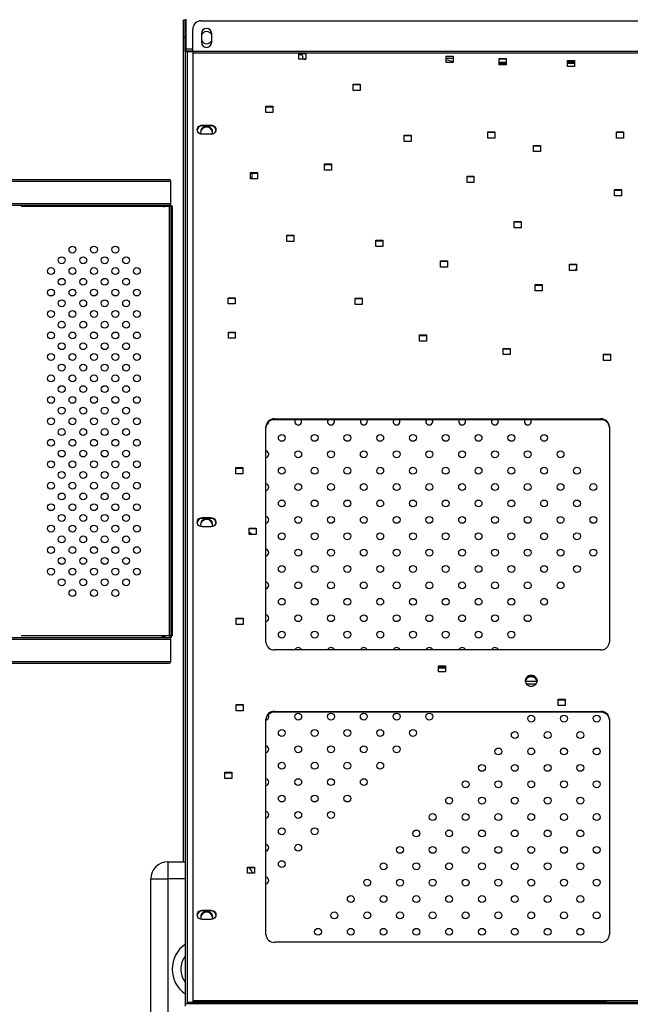
# Model space of a CAD drawing. Units: millimetres. Extents: x 1.22 to 7.98, y 1.47 to 11.26.
# Drawn here: x 2.98 to 3.69, y 6.27 to 7.42 of the extents above; entities that cross this region are included whole.
import ezdxf

# ---------------------------------------------------------------- set-up
doc = ezdxf.new("R2010")
doc.units = ezdxf.units.MM

msp = doc.modelspace()

# ---------------------------------------------------------------- linework, layer by layer
at = {"color": 7, "linetype": 'Continuous', "lineweight": 25}
for p, q in [((3.1709, 7.4202), (3.1709, 7.3852)), ((3.1699, 7.4187), (3.1679, 7.4187)), ((3.1679, 7.3987), (3.1679, 7.4187)), ((3.1699, 7.3987), (3.1699, 7.4187)), ((3.1789, 7.3823), (3.1789, 7.4082)), ((3.1889, 7.4182), (4.3289, 7.4182)), ((3.1699, 7.3987), (3.1679, 7.3987)), ((3.1679, 6.4387), (3.1679, 7.3987)), ((3.1699, 7.3825), (3.1699, 7.3987)), ((3.1889, 7.4032), (3.1889, 7.3932)), ((3.2009, 7.3932), (3.2009, 7.4032)), ((3.1709, 7.3852), (3.1709, 7.3827)), ((3.1699, 7.3823), (3.1699, 7.3825)), ((3.1699, 7.3823), (3.1699, 6.2732)), ((3.1789, 7.3827), (3.1709, 7.3827)), ((3.1719, 7.3823), (3.1719, 7.3825)), ((3.1722, 7.3827), (3.1722, 7.3826)), ((3.1722, 7.3827), (3.1722, 7.3826)), ((3.1724, 7.3826), (3.1789, 7.3826)), ((3.1724, 7.3823), (3.1724, 6.2732)), ((3.1789, 7.3823), (3.1724, 7.3823)), ((3.1744, 7.3825), (3.1789, 7.3825)), ((3.1789, 7.3823), (3.1744, 7.3823)), ((4.3389, 7.3823), (3.1789, 7.3823)), ((3.1789, 7.3823), (3.1789, 7.381)), ((3.1789, 7.381), (4.3389, 7.381)), ((3.1789, 7.381), (3.1789, 6.2768)), ((3.3022, 7.3806), (3.3104, 7.3806)), ((3.3022, 7.3733), (3.3022, 7.3806)), ((3.3104, 7.3797), (3.3022, 7.3797)), ((3.3035, 7.3788), (3.305, 7.3788)), ((3.3066, 7.3772), (3.3066, 7.3733)), ((3.3104, 7.3806), (3.3104, 7.3733)), ((3.4739, 7.377), (3.482, 7.377)), ((3.4739, 7.3697), (3.4739, 7.377)), ((3.482, 7.3761), (3.4739, 7.3761)), ((3.482, 7.3743), (3.4739, 7.3738)), ((3.482, 7.377), (3.482, 7.3697)), ((3.5357, 7.3742), (3.5438, 7.3742)), ((3.5357, 7.3669), (3.5357, 7.3742)), ((3.5438, 7.3742), (3.5438, 7.3669)), ((3.3104, 7.3733), (3.3022, 7.3733)), ((3.3082, 7.3734), (3.3104, 7.3734)), ((3.3082, 7.3733), (3.3082, 7.3734)), ((3.482, 7.3697), (3.4739, 7.3697)), ((3.5438, 7.3733), (3.5357, 7.3733)), ((3.5357, 7.37), (3.5438, 7.37)), ((3.5357, 7.3687), (3.5438, 7.3687)), ((3.5438, 7.3669), (3.5357, 7.3669)), ((3.6153, 7.3721), (3.6234, 7.3721)), ((3.6153, 7.3648), (3.6153, 7.3721)), ((3.6234, 7.3712), (3.6153, 7.3712)), ((3.6153, 7.37), (3.6234, 7.37)), ((3.6153, 7.3687), (3.6234, 7.3687)), ((3.6234, 7.3648), (3.6153, 7.3648)), ((3.6234, 7.3721), (3.6234, 7.3648)), ((3.3655, 7.3444), (3.3736, 7.3444)), ((3.3655, 7.3371), (3.3655, 7.3444)), ((3.3736, 7.3435), (3.3655, 7.3435)), ((3.3736, 7.3444), (3.3736, 7.3371)), ((3.3736, 7.3371), (3.3655, 7.3371)), ((3.2639, 7.3186), (3.2721, 7.3186)), ((3.2639, 7.3113), (3.2639, 7.3186)), ((3.2721, 7.3177), (3.2639, 7.3177)), ((3.2721, 7.3186), (3.2721, 7.3113)), ((3.2721, 7.3113), (3.2639, 7.3113)), ((3.1899, 7.2967), (3.1999, 7.2967)), ((3.1899, 7.2958), (3.1899, 7.2967)), ((3.1999, 7.2958), (3.1899, 7.2958)), ((3.1999, 7.2958), (3.1999, 7.2967)), ((3.1999, 7.286), (3.1899, 7.286)), ((3.4251, 7.2849), (3.4333, 7.2849)), ((3.4251, 7.2777), (3.4251, 7.2849)), ((3.4333, 7.2841), (3.4251, 7.2841)), ((3.4333, 7.2849), (3.4333, 7.2777)), ((3.5226, 7.2889), (3.5307, 7.2889)), ((3.5226, 7.2816), (3.5226, 7.2889)), ((3.5307, 7.288), (3.5226, 7.288)), ((3.5307, 7.2889), (3.5307, 7.2816)), ((3.6722, 7.2889), (3.6803, 7.2889)), ((3.6722, 7.2816), (3.6722, 7.2889)), ((3.6803, 7.288), (3.6722, 7.288)), ((3.6803, 7.2889), (3.6803, 7.2816)), ((3.4333, 7.2777), (3.4251, 7.2777)), ((3.5307, 7.2816), (3.5226, 7.2816)), ((3.5755, 7.273), (3.5836, 7.273)), ((3.5755, 7.2658), (3.5755, 7.273)), ((3.5836, 7.2722), (3.5755, 7.2722)), ((3.5836, 7.273), (3.5836, 7.2658)), ((3.6803, 7.2816), (3.6722, 7.2816)), ((3.5836, 7.2658), (3.5755, 7.2658)), ((3.3324, 7.2514), (3.3405, 7.2514)), ((3.3324, 7.2441), (3.3324, 7.2514)), ((3.3405, 7.2505), (3.3324, 7.2505)), ((3.3405, 7.2514), (3.3405, 7.2441)), ((3.246, 7.2414), (3.2541, 7.2414)), ((3.246, 7.2341), (3.246, 7.2414)), ((3.2541, 7.2405), (3.246, 7.2405)), ((3.2541, 7.2414), (3.2541, 7.2341)), ((3.3405, 7.2441), (3.3324, 7.2441)), ((3.4982, 7.2373), (3.5063, 7.2373)), ((3.4982, 7.23), (3.4982, 7.2373)), ((3.5063, 7.2364), (3.4982, 7.2364)), ((3.5063, 7.2373), (3.5063, 7.23)), ((2.2448, 7.2313), (3.1535, 7.2313)), ((2.2468, 7.2333), (3.1515, 7.2333)), ((3.1535, 7.2053), (3.1535, 7.2313)), ((3.2541, 7.2341), (3.246, 7.2341)), ((3.5063, 7.23), (3.4982, 7.23)), ((3.6701, 7.2215), (3.6782, 7.2215)), ((3.6701, 7.2142), (3.6701, 7.2215)), ((3.6782, 7.2206), (3.6701, 7.2206)), ((3.6782, 7.2142), (3.6701, 7.2142)), ((3.6782, 7.2215), (3.6782, 7.2142)), ((2.2448, 7.2053), (3.1535, 7.2053)), ((2.2468, 7.2033), (3.1515, 7.2033)), ((3.1465, 7.2017), (2.9792, 7.2017)), ((3.1465, 7.2033), (3.1465, 7.2017)), ((3.1528, 7.2017), (3.1465, 7.2017)), ((3.1519, 6.7017), (3.1519, 7.2017)), ((3.1528, 7.2033), (3.1528, 7.2017)), ((3.1536, 7.2033), (3.1528, 7.2033)), ((3.1536, 7.2017), (3.1528, 7.2017)), ((3.1536, 7.2033), (3.1536, 7.2017)), ((3.1552, 7.2017), (3.1536, 7.2017)), ((3.1536, 6.7017), (3.1536, 7.2017)), ((3.1552, 6.7017), (3.1552, 7.2017)), ((3.553, 7.1844), (3.5611, 7.1844)), ((3.553, 7.1771), (3.553, 7.1844)), ((3.5611, 7.1835), (3.553, 7.1835)), ((3.5611, 7.1844), (3.5611, 7.1771)), ((3.2883, 7.1685), (3.2965, 7.1685)), ((3.2883, 7.1613), (3.2883, 7.1685)), ((3.2965, 7.1677), (3.2883, 7.1677)), ((3.2965, 7.1685), (3.2965, 7.1613)), ((3.5611, 7.1771), (3.553, 7.1771)), ((3.2965, 7.1613), (3.2883, 7.1613)), ((3.3922, 7.1625), (3.4003, 7.1625)), ((3.3922, 7.1552), (3.3922, 7.1625)), ((3.4003, 7.1616), (3.3922, 7.1616)), ((3.4003, 7.1625), (3.4003, 7.1552)), ((3.4003, 7.1552), (3.3922, 7.1552)), ((3.4674, 7.1387), (3.4755, 7.1387)), ((3.4674, 7.1314), (3.4674, 7.1387)), ((3.4755, 7.1378), (3.4674, 7.1378)), ((3.4755, 7.1387), (3.4755, 7.1314)), ((3.6175, 7.1348), (3.6257, 7.1348)), ((3.6175, 7.1275), (3.6175, 7.1348)), ((3.6257, 7.1339), (3.6175, 7.1339)), ((3.6257, 7.1348), (3.6257, 7.1275)), ((3.4755, 7.1314), (3.4674, 7.1314)), ((3.6257, 7.1275), (3.6175, 7.1275)), ((3.5774, 7.1109), (3.5856, 7.1109)), ((3.5774, 7.1036), (3.5774, 7.1109)), ((3.5856, 7.11), (3.5774, 7.11)), ((3.5856, 7.1109), (3.5856, 7.1036)), ((3.5856, 7.1036), (3.5774, 7.1036)), ((3.2202, 7.0957), (3.2283, 7.0957)), ((3.2202, 7.0884), (3.2202, 7.0957)), ((3.2283, 7.0948), (3.2202, 7.0948)), ((3.2283, 7.0884), (3.2202, 7.0884)), ((3.2283, 7.0957), (3.2283, 7.0884)), ((3.3679, 7.0952), (3.3761, 7.0952)), ((3.3679, 7.0879), (3.3679, 7.0952)), ((3.3761, 7.0943), (3.3679, 7.0943)), ((3.3761, 7.0879), (3.3679, 7.0879)), ((3.3761, 7.0952), (3.3761, 7.0879)), ((3.2203, 7.0557), (3.2284, 7.0557)), ((3.2203, 7.0484), (3.2203, 7.0557)), ((3.2284, 7.0548), (3.2203, 7.0548)), ((3.2284, 7.0557), (3.2284, 7.0484)), ((3.2284, 7.0484), (3.2203, 7.0484)), ((3.4427, 7.0523), (3.4509, 7.0523)), ((3.4427, 7.045), (3.4427, 7.0523)), ((3.4509, 7.0514), (3.4427, 7.0514)), ((3.4509, 7.045), (3.4427, 7.045)), ((3.4509, 7.0523), (3.4509, 7.045)), ((3.5403, 7.0366), (3.5484, 7.0366)), ((3.5403, 7.0294), (3.5403, 7.0366)), ((3.5484, 7.0358), (3.5403, 7.0358)), ((3.5484, 7.0366), (3.5484, 7.0294)), ((3.6571, 7.0299), (3.6652, 7.0299)), ((3.6571, 7.0227), (3.6571, 7.0299)), ((3.6652, 7.0299), (3.6652, 7.0227)), ((3.5484, 7.0294), (3.5403, 7.0294)), ((3.6652, 7.0291), (3.6571, 7.0291)), ((3.6652, 7.0227), (3.6571, 7.0227)), ((3.2739, 6.9545), (3.6539, 6.9545)), ((3.2739, 6.9536), (3.2739, 6.9545)), ((3.6539, 6.9536), (3.2739, 6.9536)), ((3.6539, 6.9536), (3.6539, 6.9545)), ((3.2639, 6.6945), (3.2639, 6.9455)), ((3.6639, 6.9455), (3.6639, 6.6945)), ((3.2292, 6.8978), (3.2373, 6.8978)), ((3.2292, 6.8905), (3.2292, 6.8978)), ((3.2373, 6.8969), (3.2292, 6.8969)), ((3.2373, 6.8978), (3.2373, 6.8905)), ((3.2373, 6.8905), (3.2292, 6.8905)), ((3.1899, 6.8395), (3.1999, 6.8395)), ((3.1899, 6.8386), (3.1899, 6.8395)), ((3.1999, 6.8386), (3.1899, 6.8386)), ((3.1999, 6.8386), (3.1999, 6.8395)), ((3.1999, 6.8288), (3.1899, 6.8288)), ((3.2446, 6.8273), (3.2528, 6.8273)), ((3.2446, 6.82), (3.2446, 6.8273)), ((3.2528, 6.8264), (3.2446, 6.8264)), ((3.2528, 6.8273), (3.2528, 6.82)), ((3.2528, 6.82), (3.2446, 6.82)), ((3.2293, 6.7225), (3.2374, 6.7225)), ((3.2293, 6.7152), (3.2293, 6.7225)), ((3.2374, 6.7216), (3.2293, 6.7216)), ((3.2374, 6.7225), (3.2374, 6.7152)), ((3.2374, 6.7152), (3.2293, 6.7152)), ((2.2448, 6.6981), (3.1535, 6.6981)), ((2.2468, 6.7001), (3.1515, 6.7001)), ((3.1465, 6.7017), (2.9792, 6.7017)), ((3.1465, 6.7017), (3.1465, 6.7001)), ((3.1528, 6.7017), (3.1465, 6.7017)), ((3.1528, 6.7001), (3.1515, 6.7001)), ((3.1528, 6.7001), (3.1528, 6.7017)), ((3.1528, 6.7017), (3.1536, 6.7017)), ((3.1536, 6.7001), (3.1528, 6.7001)), ((3.1535, 6.6721), (3.1535, 6.6981)), ((3.1536, 6.7017), (3.1536, 6.7001)), ((3.1552, 6.7017), (3.1536, 6.7017)), ((3.6539, 6.6855), (3.2739, 6.6855)), ((2.2448, 6.6721), (3.1535, 6.6721)), ((2.2468, 6.6701), (3.1515, 6.6701)), ((3.4651, 6.6671), (3.4732, 6.6671)), ((3.4651, 6.6599), (3.4651, 6.6671)), ((3.4732, 6.6663), (3.4651, 6.6663)), ((3.4732, 6.6659), (3.4651, 6.6659)), ((3.4695, 6.6659), (3.4696, 6.6663)), ((3.4732, 6.6671), (3.4732, 6.6599)), ((3.4732, 6.6599), (3.4651, 6.6599)), ((3.2294, 6.6219), (3.2375, 6.6219)), ((3.2294, 6.6146), (3.2294, 6.6219)), ((3.2375, 6.621), (3.2294, 6.621)), ((3.2375, 6.6219), (3.2375, 6.6146)), ((3.6044, 6.628), (3.6125, 6.628)), ((3.6044, 6.6207), (3.6044, 6.628)), ((3.6125, 6.6271), (3.6044, 6.6271)), ((3.6125, 6.6207), (3.6044, 6.6207)), ((3.6125, 6.628), (3.6125, 6.6207)), ((3.2375, 6.6146), (3.2294, 6.6146)), ((3.2739, 6.6138), (3.6539, 6.6138)), ((3.2739, 6.6129), (3.2739, 6.6138)), ((3.6539, 6.6129), (3.2739, 6.6129)), ((3.6539, 6.6129), (3.6539, 6.6138)), ((3.2639, 6.3538), (3.2639, 6.6048)), ((3.6639, 6.6048), (3.6639, 6.3538)), ((3.2162, 6.5429), (3.2243, 6.5429)), ((3.2162, 6.5356), (3.2162, 6.5429)), ((3.2243, 6.542), (3.2162, 6.542)), ((3.2243, 6.5429), (3.2243, 6.5356)), ((3.2243, 6.5356), (3.2162, 6.5356)), ((3.1499, 6.4387), (3.1699, 6.4387)), ((3.1499, 6.4387), (3.1499, 6.4187)), ((3.2427, 6.4326), (3.2508, 6.4326)), ((3.2427, 6.4253), (3.2427, 6.4326)), ((3.2508, 6.4317), (3.2427, 6.4317)), ((3.2508, 6.4253), (3.2427, 6.4253)), ((3.2508, 6.4326), (3.2508, 6.4253)), ((3.1299, 6.2087), (3.1299, 6.4187)), ((3.1299, 6.4187), (3.1499, 6.4187)), ((3.1499, 6.4187), (3.1499, 6.2087)), ((3.1899, 6.3823), (3.1999, 6.3823)), ((3.1899, 6.3814), (3.1899, 6.3823)), ((3.1999, 6.3814), (3.1899, 6.3814)), ((3.1999, 6.3814), (3.1999, 6.3823)), ((3.1999, 6.3716), (3.1899, 6.3716)), ((3.6539, 6.3449), (3.2739, 6.3449)), ((5.4669, 6.2732), (3.1699, 6.2732)), ((3.1699, 6.2732), (3.1699, 6.2707)), ((3.1734, 6.2732), (3.1734, 6.2752)), ((3.1734, 6.2752), (3.1834, 6.2752)), ((3.1789, 6.2768), (3.1789, 6.2752)), ((3.1789, 6.2752), (3.1789, 6.2752)), ((3.1834, 6.2732), (3.1834, 6.2752)), ((3.1834, 6.2752), (4.3064, 6.2752)), ((3.6603, 6.2753), (3.1889, 6.2753)), ((3.6603, 6.2772), (3.6603, 6.2752)), ((3.6603, 6.2772), (4.1658, 6.2772))]:
    msp.add_line(p, q, dxfattribs=at)
at = {"color": 8, "linetype": 'Continuous', "lineweight": 25}
for p, q in [((3.1789, 7.3852), (3.1709, 7.3852)), ((3.1744, 7.3825), (3.1744, 7.3823)), ((3.4739, 7.373), (3.482, 7.3709)), ((3.6153, 7.37), (3.6234, 7.3696)), ((3.4651, 6.6645), (3.4732, 6.6645)), ((3.566, 6.6492), (3.5796, 6.6492)), ((3.5673, 6.6458), (3.5786, 6.6458)), ((3.1699, 6.4187), (3.1499, 6.4187)), ((3.6603, 6.2768), (3.1789, 6.2768)), ((3.1889, 6.2753), (3.1889, 6.2752))]:
    msp.add_line(p, q, dxfattribs=at)
at = {"color": 7, "linetype": 'Continuous', "lineweight": 25, "flags": 128}
for points in [[(3.1899, 7.286), (3.1884, 7.2862), (3.1869, 7.2867), (3.1857, 7.2876), (3.1848, 7.2887), (3.1842, 7.29), (3.1839, 7.2914), (3.1842, 7.2927), (3.1848, 7.294), (3.1857, 7.2952), (3.1869, 7.296), (3.1884, 7.2966), (3.1899, 7.2967)], [(3.2012, 7.2861), (3.2013, 7.2861), (3.2018, 7.2874), (3.2019, 7.2888), (3.2018, 7.2902), (3.2013, 7.2916), (3.2004, 7.2928), (3.1993, 7.2937), (3.198, 7.2945), (3.1965, 7.295), (3.1949, 7.2951), (3.1934, 7.295), (3.1919, 7.2945), (3.1906, 7.2937), (3.1895, 7.2928), (3.1886, 7.2916), (3.1881, 7.2902), (3.1879, 7.2888), (3.1881, 7.2874), (3.1886, 7.2861), (3.1886, 7.2861)], [(3.1999, 7.2967), (3.2015, 7.2966), (3.2029, 7.296), (3.2042, 7.2952), (3.2051, 7.294), (3.2057, 7.2927), (3.2059, 7.2914), (3.2057, 7.29), (3.2051, 7.2887), (3.2042, 7.2876), (3.2029, 7.2867), (3.2015, 7.2862), (3.1999, 7.286)], [(3.1899, 6.8288), (3.1884, 6.829), (3.1869, 6.8295), (3.1857, 6.8303), (3.1848, 6.8315), (3.1842, 6.8328), (3.1839, 6.8341), (3.1842, 6.8355), (3.1848, 6.8368), (3.1857, 6.838), (3.1869, 6.8388), (3.1884, 6.8393), (3.1899, 6.8395)], [(3.2011, 6.8289), (3.2013, 6.8291), (3.2018, 6.8304), (3.2019, 6.8318), (3.2018, 6.8332), (3.2013, 6.8345), (3.2004, 6.8357), (3.1993, 6.8367), (3.198, 6.8375), (3.1965, 6.8379), (3.1949, 6.8381), (3.1934, 6.8379), (3.1919, 6.8375), (3.1906, 6.8367), (3.1895, 6.8357), (3.1886, 6.8345), (3.1881, 6.8332), (3.1879, 6.8318), (3.1881, 6.8304), (3.1886, 6.8291), (3.1888, 6.8289)], [(3.1999, 6.8395), (3.2015, 6.8393), (3.2029, 6.8388), (3.2042, 6.838), (3.2051, 6.8368), (3.2057, 6.8355), (3.2059, 6.8341), (3.2057, 6.8328), (3.2051, 6.8315), (3.2042, 6.8303), (3.2029, 6.8295), (3.2015, 6.829), (3.1999, 6.8288)], [(3.5799, 6.6495), (3.5798, 6.6509), (3.5792, 6.6522), (3.5784, 6.6534), (3.5773, 6.6544), (3.576, 6.6552), (3.5745, 6.6556), (3.5729, 6.6558), (3.5714, 6.6556), (3.5699, 6.6552), (3.5686, 6.6544), (3.5675, 6.6534), (3.5666, 6.6522), (3.5661, 6.6509), (3.5659, 6.6495), (3.5661, 6.6481), (3.5666, 6.6468), (3.5675, 6.6456), (3.5686, 6.6446), (3.5699, 6.6439), (3.5714, 6.6434), (3.5729, 6.6432), (3.5745, 6.6434), (3.576, 6.6439), (3.5773, 6.6446), (3.5784, 6.6456), (3.5792, 6.6468), (3.5798, 6.6481), (3.5799, 6.6495)], [(3.5659, 6.6491), (3.5661, 6.65), (3.5666, 6.6513), (3.5675, 6.6525), (3.5686, 6.6535), (3.5699, 6.6543), (3.5714, 6.6547), (3.5729, 6.6549), (3.5745, 6.6547), (3.576, 6.6543), (3.5773, 6.6535), (3.5784, 6.6525), (3.5792, 6.6513), (3.5798, 6.65), (3.5799, 6.6491)], [(3.5798, 6.6483), (3.5796, 6.6493), (3.5791, 6.6506), (3.5783, 6.6518), (3.5771, 6.6528), (3.5758, 6.6535), (3.5743, 6.654), (3.5728, 6.6542), (3.5712, 6.654), (3.5697, 6.6535), (3.5684, 6.6528), (3.5673, 6.6518), (3.5665, 6.6506), (3.566, 6.6494)], [(3.1899, 6.3716), (3.1884, 6.3717), (3.1869, 6.3723), (3.1857, 6.3731), (3.1848, 6.3743), (3.1842, 6.3755), (3.1839, 6.3769), (3.1842, 6.3783), (3.1848, 6.3796), (3.1857, 6.3807), (3.1869, 6.3816), (3.1884, 6.3821), (3.1899, 6.3823)], [(3.2012, 6.3717), (3.2014, 6.372), (3.2019, 6.3733), (3.2021, 6.3747), (3.2019, 6.3761), (3.2014, 6.3774), (3.2005, 6.3786), (3.1994, 6.3796), (3.1981, 6.3804), (3.1966, 6.3808), (3.1951, 6.381), (3.1935, 6.3808), (3.192, 6.3804), (3.1907, 6.3796), (3.1896, 6.3786), (3.1888, 6.3774), (3.1882, 6.3761), (3.1881, 6.3747), (3.1882, 6.3733), (3.1888, 6.372), (3.189, 6.3716)], [(3.1999, 6.3823), (3.2015, 6.3821), (3.2029, 6.3816), (3.2042, 6.3807), (3.2051, 6.3796), (3.2057, 6.3783), (3.2059, 6.3769), (3.2057, 6.3755), (3.2051, 6.3743), (3.2042, 6.3731), (3.2029, 6.3723), (3.2015, 6.3717), (3.1999, 6.3716)]]:
    msp.add_lwpolyline(points, dxfattribs=at)
at = {"color": 7, "linetype": 'Continuous', "lineweight": 25}
for centre in [(3.0388, 7.1517), (3.0638, 7.1517), (3.0888, 7.1517), (3.0263, 7.1392), (3.0513, 7.1392), (3.0763, 7.1392), (3.1013, 7.1392), (3.0138, 7.1267), (3.0388, 7.1267), (3.0638, 7.1267), (3.0888, 7.1267), (3.1138, 7.1267), (3.0263, 7.1142), (3.0513, 7.1142), (3.0763, 7.1142), (3.1013, 7.1142), (3.0138, 7.1017), (3.0388, 7.1017), (3.0638, 7.1017), (3.0888, 7.1017), (3.1138, 7.1017), (3.0263, 7.0892), (3.0513, 7.0892), (3.0763, 7.0892), (3.1013, 7.0892), (3.0138, 7.0767), (3.0388, 7.0767), (3.0638, 7.0767), (3.0888, 7.0767), (3.1138, 7.0767), (3.0263, 7.0642), (3.0513, 7.0642), (3.0763, 7.0642), (3.1013, 7.0642), (3.0138, 7.0517), (3.0388, 7.0517), (3.0638, 7.0517), (3.0888, 7.0517), (3.1138, 7.0517), (3.0263, 7.0392), (3.0513, 7.0392), (3.0763, 7.0392), (3.1013, 7.0392), (3.0138, 7.0267), (3.0388, 7.0267), (3.0638, 7.0267), (3.0888, 7.0267), (3.1138, 7.0267), (3.0263, 7.0142), (3.0513, 7.0142), (3.0763, 7.0142), (3.1013, 7.0142), (3.0138, 7.0017), (3.0388, 7.0017), (3.0638, 7.0017), (3.0888, 7.0017), (3.1138, 7.0017), (3.0263, 6.9892), (3.0513, 6.9892), (3.0763, 6.9892), (3.1013, 6.9892), (3.0138, 6.9767), (3.0388, 6.9767), (3.0638, 6.9767), (3.0888, 6.9767), (3.1138, 6.9767), (3.0263, 6.9642), (3.0513, 6.9642), (3.0763, 6.9642), (3.1013, 6.9642), (3.0138, 6.9517), (3.0388, 6.9517), (3.0638, 6.9517), (3.0888, 6.9517), (3.1138, 6.9517), (3.0263, 6.9392), (3.0513, 6.9392), (3.0763, 6.9392), (3.1013, 6.9392), (3.0138, 6.9267), (3.0388, 6.9267), (3.0638, 6.9267), (3.0888, 6.9267), (3.1138, 6.9267), (3.2825, 6.9324), (3.3207, 6.9324), (3.3589, 6.9324), (3.3971, 6.9324), (3.4352, 6.9324), (3.4734, 6.9324), (3.5116, 6.9324), (3.5498, 6.9324), (3.588, 6.9324), (3.0263, 6.9142), (3.0513, 6.9142), (3.0763, 6.9142), (3.1013, 6.9142), (3.3016, 6.9133), (3.3398, 6.9133), (3.378, 6.9133), (3.4162, 6.9133), (3.4543, 6.9133), (3.4925, 6.9133), (3.5307, 6.9133), (3.5689, 6.9133), (3.6071, 6.9133), (3.0138, 6.9017), (3.0388, 6.9017), (3.0638, 6.9017), (3.0888, 6.9017), (3.1138, 6.9017), (3.0263, 6.8892), (3.0513, 6.8892), (3.0763, 6.8892), (3.1013, 6.8892), (3.2825, 6.8942), (3.3207, 6.8942), (3.3589, 6.8942), (3.3971, 6.8942), (3.4352, 6.8942), (3.4734, 6.8942), (3.5116, 6.8942), (3.5498, 6.8942), (3.588, 6.8942), (3.6262, 6.8942), (3.0138, 6.8767), (3.0388, 6.8767), (3.0638, 6.8767), (3.0888, 6.8767), (3.1138, 6.8767), (3.3016, 6.8751), (3.3398, 6.8751), (3.378, 6.8751), (3.4162, 6.8751), (3.4543, 6.8751), (3.4925, 6.8751), (3.5307, 6.8751), (3.5689, 6.8751), (3.6071, 6.8751), (3.6453, 6.8751), (3.0263, 6.8642), (3.0513, 6.8642), (3.0763, 6.8642), (3.1013, 6.8642), (3.2825, 6.856), (3.3207, 6.856), (3.3589, 6.856), (3.3971, 6.856), (3.4352, 6.856), (3.4734, 6.856), (3.5116, 6.856), (3.5498, 6.856), (3.588, 6.856), (3.6262, 6.856), (3.0138, 6.8517), (3.0388, 6.8517), (3.0638, 6.8517), (3.0888, 6.8517), (3.1138, 6.8517), (3.0263, 6.8392), (3.0513, 6.8392), (3.0763, 6.8392), (3.1013, 6.8392), (3.3016, 6.8369), (3.3398, 6.8369), (3.378, 6.8369), (3.4162, 6.8369), (3.4543, 6.8369), (3.4925, 6.8369), (3.5307, 6.8369), (3.5689, 6.8369), (3.6071, 6.8369), (3.6453, 6.8369), (3.0138, 6.8267), (3.0388, 6.8267), (3.0638, 6.8267), (3.0888, 6.8267), (3.1138, 6.8267), (3.0263, 6.8142), (3.0513, 6.8142), (3.0763, 6.8142), (3.1013, 6.8142), (3.2825, 6.8178), (3.3207, 6.8178), (3.3589, 6.8178), (3.3971, 6.8178), (3.4352, 6.8178), (3.4734, 6.8178), (3.5116, 6.8178), (3.5498, 6.8178), (3.588, 6.8178), (3.6262, 6.8178), (3.0138, 6.8017), (3.0388, 6.8017), (3.0638, 6.8017), (3.0888, 6.8017), (3.1138, 6.8017), (3.3016, 6.7988), (3.3398, 6.7988), (3.378, 6.7988), (3.4162, 6.7988), (3.4543, 6.7988), (3.4925, 6.7988), (3.5307, 6.7988), (3.5689, 6.7988), (3.6071, 6.7988), (3.6453, 6.7988), (3.0263, 6.7892), (3.0513, 6.7892), (3.0763, 6.7892), (3.1013, 6.7892), (3.0138, 6.7767), (3.0388, 6.7767), (3.0638, 6.7767), (3.0888, 6.7767), (3.1138, 6.7767), (3.2825, 6.7797), (3.3207, 6.7797), (3.3589, 6.7797), (3.3971, 6.7797), (3.4352, 6.7797), (3.4734, 6.7797), (3.5116, 6.7797), (3.5498, 6.7797), (3.588, 6.7797), (3.6262, 6.7797), (3.0263, 6.7642), (3.0513, 6.7642), (3.0763, 6.7642), (3.1013, 6.7642), (3.0388, 6.7517), (3.0638, 6.7517), (3.0888, 6.7517), (3.3016, 6.7606), (3.3398, 6.7606), (3.378, 6.7606), (3.4162, 6.7606), (3.4543, 6.7606), (3.4925, 6.7606), (3.5307, 6.7606), (3.5689, 6.7606), (3.6071, 6.7606), (3.2825, 6.7415), (3.3207, 6.7415), (3.3589, 6.7415), (3.3971, 6.7415), (3.4352, 6.7415), (3.4734, 6.7415), (3.5116, 6.7415), (3.5498, 6.7415), (3.588, 6.7415), (3.3016, 6.7224), (3.3398, 6.7224), (3.378, 6.7224), (3.4162, 6.7224), (3.4543, 6.7224), (3.4925, 6.7224), (3.5307, 6.7224), (3.5689, 6.7224), (3.2825, 6.7033), (3.3207, 6.7033), (3.3589, 6.7033), (3.3971, 6.7033), (3.4352, 6.7033), (3.4734, 6.7033), (3.5116, 6.7033), (3.5498, 6.7033), (3.3016, 6.6078), (3.3398, 6.6078), (3.378, 6.6078), (3.4162, 6.6078), (3.4543, 6.6078), (3.5729, 6.6054), (3.6111, 6.6054), (3.6492, 6.6054), (3.2825, 6.5887), (3.3207, 6.5887), (3.3589, 6.5887), (3.3971, 6.5887), (3.4352, 6.5887), (3.5538, 6.5863), (3.592, 6.5863), (3.6301, 6.5863), (3.3016, 6.5697), (3.3398, 6.5697), (3.378, 6.5697), (3.4162, 6.5697), (3.5347, 6.5672), (3.5729, 6.5672), (3.6111, 6.5672), (3.6492, 6.5672), (3.2825, 6.5506), (3.3207, 6.5506), (3.3589, 6.5506), (3.3971, 6.5506), (3.5156, 6.5481), (3.5538, 6.5481), (3.592, 6.5481), (3.6301, 6.5481), (3.3016, 6.5315), (3.3398, 6.5315), (3.378, 6.5315), (3.4965, 6.529), (3.5347, 6.529), (3.5729, 6.529), (3.6111, 6.529), (3.6492, 6.529), (3.2825, 6.5124), (3.3207, 6.5124), (3.3589, 6.5124), (3.4774, 6.5099), (3.5156, 6.5099), (3.5538, 6.5099), (3.592, 6.5099), (3.6301, 6.5099), (3.3016, 6.4933), (3.3398, 6.4933), (3.4583, 6.4908), (3.4965, 6.4908), (3.5347, 6.4908), (3.5729, 6.4908), (3.6111, 6.4908), (3.6492, 6.4908), (3.2825, 6.4742), (3.3207, 6.4742), (3.4392, 6.4717), (3.4774, 6.4717), (3.5156, 6.4717), (3.5538, 6.4717), (3.592, 6.4717), (3.6301, 6.4717), (3.3016, 6.4551), (3.4201, 6.4526), (3.4583, 6.4526), (3.4965, 6.4526), (3.5347, 6.4526), (3.5729, 6.4526), (3.6111, 6.4526), (3.6492, 6.4526), (3.2825, 6.436), (3.401, 6.4335), (3.4392, 6.4335), (3.4774, 6.4335), (3.5156, 6.4335), (3.5538, 6.4335), (3.592, 6.4335), (3.6301, 6.4335), (3.382, 6.4144), (3.4201, 6.4144), (3.4583, 6.4144), (3.4965, 6.4144), (3.5347, 6.4144), (3.5729, 6.4144), (3.6111, 6.4144), (3.6492, 6.4144), (3.3629, 6.3953), (3.401, 6.3953), (3.4392, 6.3953), (3.4774, 6.3953), (3.5156, 6.3953), (3.5538, 6.3953), (3.592, 6.3953), (3.6301, 6.3953), (3.3438, 6.3763), (3.382, 6.3763), (3.4201, 6.3763), (3.4583, 6.3763), (3.4965, 6.3763), (3.5347, 6.3763), (3.5729, 6.3763), (3.6111, 6.3763), (3.6492, 6.3763), (3.3247, 6.3572), (3.3629, 6.3572), (3.401, 6.3572), (3.4392, 6.3572), (3.4774, 6.3572), (3.5156, 6.3572), (3.5538, 6.3572), (3.592, 6.3572), (3.6301, 6.3572)]:
    msp.add_circle(centre, 0.004, dxfattribs=at)
for centre, radius, start, end in [((3.1889, 7.4082), 0.01, 90, 180), ((3.1949, 7.4032), 0.006, 0, 180), ((3.195, 7.3985), 0.007, 32.1902, 150.2273), ((3.195, 7.3985), 0.007, 209.7727, 327.8098), ((3.1949, 7.3932), 0.006, 180, 0), ((3.3035, 7.3772), 0.00158, 90, 140.7533), ((3.305, 7.3772), 0.00158, 0, 90), ((3.1897, 7.2901), 0.00576, 87.2284, 171.8473), ((3.1947, 7.2875), 0.00677, 87.6378, 172.0847), ((3.1953, 7.2876), 0.00666, 7.0298, 93.2477), ((3.2002, 7.2901), 0.00576, 8.1527, 92.7716), ((3.2443, 7.2379), 0.004, 294.3705, 41.1802), ((3.1515, 7.2313), 0.002, 0, 90), ((3.1515, 7.2053), 0.002, 270, 0), ((3.6286, 7.1273), 0.004, 138.1121, 177.3429), ((3.2735, 6.945), 0.00952, 87.0465, 176.7051), ((3.2735, 6.9441), 0.00952, 87.0465, 176.7051), ((3.2634, 6.9515), 0.004, 286.2821, 358.7774), ((3.3016, 6.9515), 0.004, 148.469, 31.531), ((3.3398, 6.9515), 0.004, 148.469, 31.531), ((3.378, 6.9515), 0.004, 148.469, 31.531), ((3.4162, 6.9515), 0.004, 148.469, 31.531), ((3.4543, 6.9515), 0.004, 148.469, 31.531), ((3.4925, 6.9515), 0.004, 148.469, 31.531), ((3.5307, 6.9515), 0.004, 148.469, 31.531), ((3.5689, 6.9515), 0.004, 148.469, 31.531), ((3.6544, 6.945), 0.00952, 3.2949, 92.9535), ((3.6544, 6.9441), 0.00952, 3.2949, 92.9535), ((3.2634, 6.9133), 0.004, 277.6371, 82.3629), ((3.2634, 6.8751), 0.004, 277.6371, 82.3629), ((3.1897, 6.8329), 0.00576, 87.2284, 171.8473), ((3.1947, 6.8304), 0.00677, 87.6378, 172.0847), ((3.1953, 6.8306), 0.00666, 7.0298, 93.2477), ((3.2002, 6.8329), 0.00576, 8.1527, 92.7716), ((3.2634, 6.8369), 0.004, 277.6371, 82.3629), ((3.2443, 6.8178), 0.004, 32.8489, 85.4875), ((3.2634, 6.7988), 0.004, 277.6371, 82.3629), ((3.2634, 6.7606), 0.004, 277.6371, 82.3629), ((3.2634, 6.7224), 0.004, 277.6371, 82.3629), ((3.1515, 6.6981), 0.002, 0, 90), ((3.2735, 6.695), 0.00952, 183.2949, 272.9535), ((3.3016, 6.6842), 0.004, 90, 160.7553), ((3.3016, 6.6842), 0.004, 19.2447, 90), ((3.3398, 6.6842), 0.004, 90, 160.7553), ((3.3398, 6.6842), 0.004, 19.2447, 90), ((3.378, 6.6842), 0.004, 90, 160.7553), ((3.378, 6.6842), 0.004, 19.2447, 90), ((3.4162, 6.6842), 0.004, 90, 160.7553), ((3.4162, 6.6842), 0.004, 19.2447, 90), ((3.4543, 6.6842), 0.004, 90, 160.7553), ((3.4543, 6.6842), 0.004, 19.2447, 90), ((3.4925, 6.6842), 0.004, 90, 160.7553), ((3.4925, 6.6842), 0.004, 19.2447, 90), ((3.5307, 6.6842), 0.004, 90, 160.7553), ((3.5307, 6.6842), 0.004, 19.2447, 90), ((3.6492, 6.6817), 0.004, 71.9401, 108.0599), ((3.6544, 6.695), 0.00952, 267.0465, 356.7051), ((3.1515, 6.6721), 0.002, 270, 0), ((3.5736, 6.6487), 0.00614, 353.8093, 66.5565), ((3.2735, 6.6043), 0.00952, 87.0465, 176.7051), ((3.2735, 6.6034), 0.00952, 87.0465, 176.7051), ((3.2634, 6.6078), 0.004, 277.6371, 34.9111), ((3.6544, 6.6043), 0.00952, 3.2949, 92.9535), ((3.6544, 6.6034), 0.00952, 3.2949, 92.9535), ((3.2634, 6.5697), 0.004, 277.6371, 82.3629), ((3.2634, 6.5315), 0.004, 277.6371, 82.3629), ((3.2634, 6.4933), 0.004, 277.6371, 82.3629), ((3.2634, 6.4551), 0.004, 277.6371, 82.3629), ((3.1499, 6.4187), 0.02, 90, 180), ((3.2299, 6.4187), 0.02, 19.3058, 40.5895), ((3.2634, 6.4169), 0.004, 277.6371, 82.3629), ((3.1897, 6.3757), 0.00576, 87.2284, 171.8473), ((3.1948, 6.3733), 0.00677, 87.6378, 172.0846), ((3.1954, 6.3735), 0.00666, 7.0299, 93.2477), ((3.2002, 6.3757), 0.00576, 8.1527, 92.7716), ((3.2735, 6.3544), 0.00952, 183.2949, 272.9535), ((3.6544, 6.3544), 0.00952, 267.0465, 356.7051), ((3.1899, 6.3137), 0.025, 143.1301, 180), ((3.1899, 6.3137), 0.025, 180, 216.8699), ((3.1864, 5.7978), 0.4775, 89.7, 90.9)]:
    msp.add_arc(centre, radius, start, end, dxfattribs=at)
at = {"color": 8, "linetype": 'Continuous', "lineweight": 25}
msp.add_arc((3.1899, 6.3137), 0.035, 124.8499, 235.1501, dxfattribs=at)
at = {"color": 7, "linetype": 'Continuous', "lineweight": 25}
for centre, start_param, end_param in [((3.1724, 7.3825), 4.712389, 6.283185), ((3.1724, 7.3823), 0, 1.570796), ((3.1744, 7.3825), 4.712389, 6.283185), ((3.1744, 7.3823), 0, 1.570796)]:
    msp.add_ellipse(centre, major_axis=(-0.0025, 0), ratio=0.006053, start_param=start_param, end_param=end_param, dxfattribs=at)
for points, knots in [([(3.1425, 7.2033), (3.1428, 7.203), (3.1435, 7.2024), (3.1449, 7.2018), (3.146, 7.2017), (3.1465, 7.2017)], [0, 0, 0, 0, 0.255463, 0.648078, 1, 1, 1, 1]), ([(3.1426, 6.7001), (3.1429, 6.7003), (3.1435, 6.7009), (3.1449, 6.7015), (3.146, 6.7016), (3.1465, 6.7017)], [0, 0, 0, 0, 0.2283, 0.61415, 1, 1, 1, 1])]:
    msp.add_open_spline(points, degree=3, knots=knots, dxfattribs=at)

doc.saveas('drawing.dxf')
